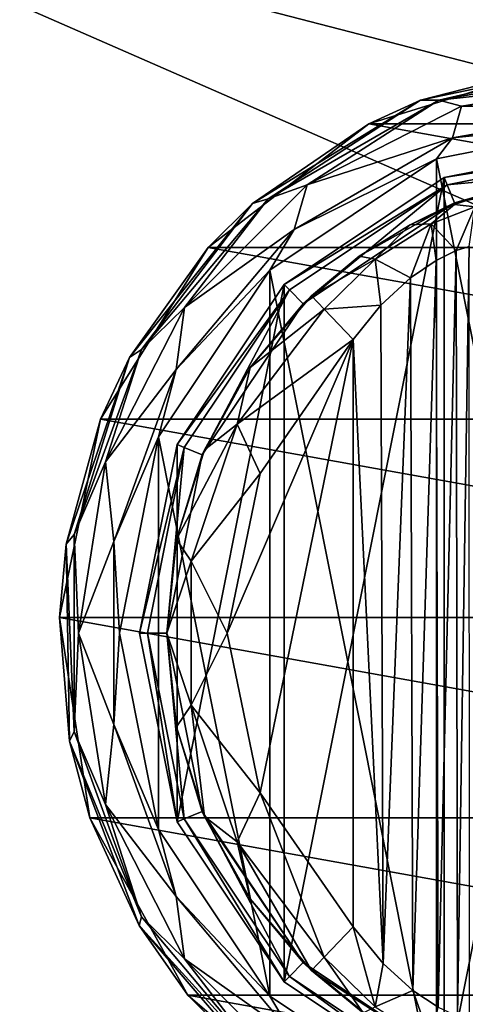
# Model space of a CAD drawing. Units: millimetres. Extents: x -200 to 200, y -508 to 472.
# Drawn here: x -120 to -98, y 279 to 327 of the extents above; entities that cross this region are included whole.
import ezdxf

# ---------------------------------------------------------------- set-up
doc = ezdxf.new("R2010")
doc.units = ezdxf.units.MM
doc.header["$LTSCALE"] = 52.148148
for name, color, linetype in [('1000', 7, 'CONTINUOUS'), ('1001', 7, 'CONTINUOUS'), ('1042', 7, 'CONTINUOUS'), ('1103', 7, 'CONTINUOUS'), ('1109', 7, 'CONTINUOUS'), ('928', 7, 'CONTINUOUS'), ('929', 7, 'CONTINUOUS'), ('930', 7, 'CONTINUOUS'), ('931', 7, 'CONTINUOUS'), ('941', 7, 'CONTINUOUS'), ('942', 7, 'CONTINUOUS'), ('948', 7, 'CONTINUOUS'), ('949', 7, 'CONTINUOUS'), ('950', 7, 'CONTINUOUS'), ('959', 7, 'CONTINUOUS'), ('960', 7, 'CONTINUOUS'), ('961', 7, 'CONTINUOUS'), ('962', 7, 'CONTINUOUS'), ('963', 7, 'CONTINUOUS'), ('964', 7, 'CONTINUOUS'), ('965', 7, 'CONTINUOUS'), ('975', 7, 'CONTINUOUS')]:
    doc.layers.add(name, color=color, linetype=linetype)

msp = doc.modelspace()

# ---------------------------------------------------------------- linework, layer by layer
at = {"layer": '1000', "color": 253, "linetype": 'Continuous', "true_color": 0x929eac}
for points in [[(-196.2, 352.5, 270.2), (196.2, 352.5, 270.2), (-196.2, 247.5, 270.2), (-196.2, 352.5, 270.2)], [(-196.2, 247.5, 270.2), (196.2, 352.5, 270.2), (-195, 247.5, 270.2), (-196.2, 247.5, 270.2)], [(-195, 247.5, 270.2), (196.2, 352.5, 270.2), (195, 247.5, 270.2), (-195, 247.5, 270.2)]]:
    msp.add_3dface(points, dxfattribs=at)
at = {"layer": '1001', "color": 253, "linetype": 'Continuous', "true_color": 0x929eac}
for points in [[(196.2, 350.7, 296), (-196.2, 350.7, 296), (196.2, 249.3, 296), (196.2, 350.7, 296)], [(196.2, 249.3, 296), (-196.2, 350.7, 296), (-196.2, 249.3, 296), (196.2, 249.3, 296)]]:
    msp.add_3dface(points, dxfattribs=at)
at = {"layer": '1042', "color": 253, "linetype": 'Continuous', "true_color": 0x929eac}
for points in [[(-179.2, 350.7, -325), (179.2, 350.7, -325), (-179.2, 199.3, -325), (-179.2, 350.7, -325)], [(-179.2, 199.3, -325), (179.2, 350.7, -325), (179.2, 199.3, -325), (-179.2, 199.3, -325)]]:
    msp.add_3dface(points, dxfattribs=at)
at = {"layer": '1103', "color": 253, "linetype": 'Continuous', "true_color": 0x929eac}
for points in [[(-194, 352.5, 265), (194, 352.5, 265), (-194, 172.5, 265), (-194, 352.5, 265)], [(-194, 172.5, 265), (194, 352.5, 265), (194, 172.5, 265), (-194, 172.5, 265)]]:
    msp.add_3dface(points, dxfattribs=at)
at = {"layer": '1109', "color": 253, "linetype": 'Continuous', "true_color": 0x929eac}
for points in [[(176, 352.5, -320), (-176, 352.5, -320), (176, 198.5, -320), (176, 352.5, -320)], [(-176, 352.5, -320), (-176, 198.5, -320), (176, 198.5, -320), (-176, 352.5, -320)]]:
    msp.add_3dface(points, dxfattribs=at)
at = {"layer": '928', "color": 168, "linetype": 'Continuous', "true_color": 0x0d121a}
for points in [[(-99.376, 319.635, 305.5), (-90, 321.5, 305.5), (-99.376, 274.365, 305.5), (-99.376, 319.635, 305.5)], [(-99.376, 274.365, 305.5), (-90, 321.5, 305.5), (-90, 272.5, 305.5), (-99.376, 274.365, 305.5)], [(-107.323, 314.325, 305.5), (-99.376, 319.635, 305.5), (-107.323, 279.675, 305.5), (-107.323, 314.325, 305.5)], [(-107.323, 279.675, 305.5), (-99.376, 319.635, 305.5), (-99.376, 274.365, 305.5), (-107.323, 279.675, 305.5)], [(-112.635, 306.375, 305.5), (-107.323, 314.325, 305.5), (-112.635, 287.625, 305.5), (-112.635, 306.375, 305.5)], [(-112.635, 287.625, 305.5), (-107.323, 314.325, 305.5), (-107.323, 279.675, 305.5), (-112.635, 287.625, 305.5)], [(-114.5, 297, 305.5), (-112.635, 306.375, 305.5), (-112.635, 287.625, 305.5), (-114.5, 297, 305.5)]]:
    msp.add_3dface(points, dxfattribs=at)
at = {"layer": '929', "color": 168, "linetype": 'Continuous', "true_color": 0x0d121a}
for points in [[(-90, 321.5, 305.5), (-99.376, 319.635, 305.5), (-90, 321.116, 316.5), (-90, 321.5, 305.5)], [(-90, 321.116, 316.5), (-99.376, 319.635, 305.5), (-99.229, 319.28, 316.5), (-90, 321.116, 316.5)], [(-99.376, 319.635, 305.5), (-107.323, 314.325, 305.5), (-99.229, 319.28, 316.5), (-99.376, 319.635, 305.5)], [(-99.229, 319.28, 316.5), (-107.323, 314.325, 305.5), (-107.051, 314.053, 316.5), (-99.229, 319.28, 316.5)], [(-107.323, 314.325, 305.5), (-112.635, 306.375, 305.5), (-107.051, 314.053, 316.5), (-107.323, 314.325, 305.5)], [(-107.051, 314.053, 316.5), (-112.635, 306.375, 305.5), (-112.281, 306.228, 316.5), (-107.051, 314.053, 316.5)], [(-112.635, 306.375, 305.5), (-114.5, 297, 305.5), (-112.281, 306.228, 316.5), (-112.635, 306.375, 305.5)], [(-112.281, 306.228, 316.5), (-114.5, 297, 305.5), (-114.116, 297, 316.5), (-112.281, 306.228, 316.5)], [(-114.5, 297, 305.5), (-112.635, 287.625, 305.5), (-114.116, 297, 316.5), (-114.5, 297, 305.5)], [(-114.116, 297, 316.5), (-112.635, 287.625, 305.5), (-112.281, 287.772, 316.5), (-114.116, 297, 316.5)], [(-112.635, 287.625, 305.5), (-107.323, 279.675, 305.5), (-112.281, 287.772, 316.5), (-112.635, 287.625, 305.5)], [(-112.281, 287.772, 316.5), (-107.323, 279.675, 305.5), (-107.051, 279.947, 316.5), (-112.281, 287.772, 316.5)], [(-107.323, 279.675, 305.5), (-99.376, 274.365, 305.5), (-107.051, 279.947, 316.5), (-107.323, 279.675, 305.5)], [(-107.051, 279.947, 316.5), (-99.376, 274.365, 305.5), (-99.229, 274.72, 316.5), (-107.051, 279.947, 316.5)]]:
    msp.add_3dface(points, dxfattribs=at)
at = {"layer": '930', "color": 168, "linetype": 'Continuous', "true_color": 0x0d121a}
for points in [[(-90, 321.116, 316.5), (-99.229, 319.28, 316.5), (-90, 320.15, 316.5), (-90, 321.116, 316.5)], [(-90, 320.15, 316.5), (-99.229, 319.28, 316.5), (-98.86, 318.387, 316.5), (-90, 320.15, 316.5)], [(-99.229, 319.28, 316.5), (-107.051, 314.053, 316.5), (-106.369, 313.37, 316.5), (-99.229, 319.28, 316.5)], [(-98.86, 318.387, 316.5), (-99.229, 319.28, 316.5), (-106.369, 313.37, 316.5), (-98.86, 318.387, 316.5)], [(-107.051, 314.053, 316.5), (-112.281, 306.228, 316.5), (-111.388, 305.858, 316.5), (-107.051, 314.053, 316.5)], [(-106.369, 313.37, 316.5), (-107.051, 314.053, 316.5), (-111.388, 305.858, 316.5), (-106.369, 313.37, 316.5)], [(-112.281, 306.228, 316.5), (-114.116, 297, 316.5), (-113.15, 297, 316.5), (-112.281, 306.228, 316.5)], [(-111.388, 305.858, 316.5), (-112.281, 306.228, 316.5), (-113.15, 297, 316.5), (-111.388, 305.858, 316.5)], [(-114.116, 297, 316.5), (-112.281, 287.772, 316.5), (-113.15, 297, 316.5), (-114.116, 297, 316.5)], [(-113.15, 297, 316.5), (-112.281, 287.772, 316.5), (-111.388, 288.142, 316.5), (-113.15, 297, 316.5)], [(-112.281, 287.772, 316.5), (-107.051, 279.947, 316.5), (-111.388, 288.142, 316.5), (-112.281, 287.772, 316.5)], [(-111.388, 288.142, 316.5), (-107.051, 279.947, 316.5), (-106.369, 280.63, 316.5), (-111.388, 288.142, 316.5)], [(-107.051, 279.947, 316.5), (-99.229, 274.72, 316.5), (-106.369, 280.63, 316.5), (-107.051, 279.947, 316.5)], [(-106.369, 280.63, 316.5), (-99.229, 274.72, 316.5), (-98.86, 275.613, 316.5), (-106.369, 280.63, 316.5)]]:
    msp.add_3dface(points, dxfattribs=at)
at = {"layer": '931', "color": 168, "linetype": 'Continuous', "true_color": 0x0d121a}
for points in [[(-90, 320.15, 316.5), (-98.86, 318.387, 316.5), (-96.045, 319.108, 323.106), (-90, 320.15, 316.5)], [(-96.045, 319.108, 323.106), (-98.86, 318.387, 316.5), (-97.15, 318.856, 320.915), (-96.045, 319.108, 323.106)], [(-97.15, 318.856, 320.915), (-98.86, 318.387, 316.5), (-98.858, 318.291, 319.075), (-97.15, 318.856, 320.915)], [(-98.86, 318.387, 316.5), (-106.369, 313.37, 316.5), (-103.588, 315.728, 316.846), (-98.86, 318.387, 316.5)], [(-101.064, 317.288, 317.683), (-98.86, 318.387, 316.5), (-103.588, 315.728, 316.846), (-101.064, 317.288, 317.683)], [(-98.858, 318.291, 319.075), (-98.86, 318.387, 316.5), (-101.064, 317.288, 317.683), (-98.858, 318.291, 319.075)], [(-103.588, 315.728, 316.846), (-106.369, 313.37, 316.5), (-105.968, 313.756, 316.605), (-103.588, 315.728, 316.846)], [(-105.968, 313.756, 316.605), (-106.369, 313.37, 316.5), (-109.01, 310.205, 316.605), (-105.968, 313.756, 316.605)], [(-106.369, 313.37, 316.5), (-111.388, 305.858, 316.5), (-109.01, 310.205, 316.605), (-106.369, 313.37, 316.5)], [(-109.01, 310.205, 316.605), (-111.388, 305.858, 316.5), (-111.276, 306.114, 316.605), (-109.01, 310.205, 316.605)], [(-111.388, 305.858, 316.5), (-113.15, 297, 316.5), (-112.674, 301.652, 316.605), (-111.388, 305.858, 316.5)], [(-111.276, 306.114, 316.605), (-111.388, 305.858, 316.5), (-112.674, 301.652, 316.605), (-111.276, 306.114, 316.605)], [(-112.674, 301.652, 316.605), (-113.15, 297, 316.5), (-113.146, 297, 316.605), (-112.674, 301.652, 316.605)], [(-113.15, 297, 316.5), (-111.388, 288.142, 316.5), (-113.146, 297, 316.605), (-113.15, 297, 316.5)], [(-113.146, 297, 316.605), (-111.388, 288.142, 316.5), (-112.674, 292.348, 316.605), (-113.146, 297, 316.605)], [(-112.674, 292.348, 316.605), (-111.388, 288.142, 316.5), (-111.276, 287.886, 316.605), (-112.674, 292.348, 316.605)], [(-111.388, 288.142, 316.5), (-106.369, 280.63, 316.5), (-111.276, 287.886, 316.605), (-111.388, 288.142, 316.5)], [(-111.276, 287.886, 316.605), (-106.369, 280.63, 316.5), (-109.01, 283.795, 316.605), (-111.276, 287.886, 316.605)], [(-109.01, 283.795, 316.605), (-106.369, 280.63, 316.5), (-105.968, 280.244, 316.605), (-109.01, 283.795, 316.605)], [(-106.369, 280.63, 316.5), (-98.86, 275.613, 316.5), (-105.968, 280.244, 316.605), (-106.369, 280.63, 316.5)], [(-105.968, 280.244, 316.605), (-98.86, 275.613, 316.5), (-103.403, 278.141, 316.888), (-105.968, 280.244, 316.605)]]:
    msp.add_3dface(points, dxfattribs=at)
at = {"layer": '941', "color": 168, "linetype": 'Continuous', "true_color": 0x0d121a}
for points in [[(-98.779, 316.006, 322.373), (-98.715, 277.969, 322.481), (-98.136, 316.216, 323.834), (-98.779, 316.006, 322.373)], [(-98.715, 277.969, 322.481), (-98.118, 277.78, 323.897), (-98.136, 316.216, 323.834), (-98.715, 277.969, 322.481)], [(-99.771, 315.523, 321.147), (-99.669, 278.42, 321.246), (-98.779, 316.006, 322.373), (-99.771, 315.523, 321.147)], [(-99.669, 278.42, 321.246), (-98.715, 277.969, 322.481), (-98.779, 316.006, 322.373), (-99.669, 278.42, 321.246)], [(-101.052, 314.656, 320.219), (-100.925, 279.245, 320.29), (-99.771, 315.523, 321.147), (-101.052, 314.656, 320.219)], [(-100.925, 279.245, 320.29), (-99.669, 278.42, 321.246), (-99.771, 315.523, 321.147), (-100.925, 279.245, 320.29)], [(-102.518, 313.301, 319.661), (-102.411, 280.586, 319.688), (-101.052, 314.656, 320.219), (-102.518, 313.301, 319.661)], [(-102.411, 280.586, 319.688), (-100.925, 279.245, 320.29), (-101.052, 314.656, 320.219), (-102.411, 280.586, 319.688)], [(-103.9, 311.586, 319.5), (-102.411, 280.586, 319.688), (-102.518, 313.301, 319.661), (-103.9, 311.586, 319.5)], [(-103.9, 282.414, 319.5), (-102.411, 280.586, 319.688), (-103.9, 311.586, 319.5), (-103.9, 282.414, 319.5)]]:
    msp.add_3dface(points, dxfattribs=at)
at = {"layer": '942', "color": 168, "linetype": 'Continuous', "true_color": 0x0d121a}
for points in [[(-108.52, 289.066, 319.5), (-103.9, 311.586, 319.5), (-110.148, 297, 319.5), (-108.52, 289.066, 319.5)], [(-110.148, 297, 319.5), (-103.9, 311.586, 319.5), (-108.52, 304.934, 319.5), (-110.148, 297, 319.5)], [(-103.9, 282.414, 319.5), (-103.9, 311.586, 319.5), (-108.52, 289.066, 319.5), (-103.9, 282.414, 319.5)]]:
    msp.add_3dface(points, dxfattribs=at)
at = {"layer": '948', "color": 168, "linetype": 'Continuous', "true_color": 0x0d121a}
for points in [[(-97.15, 318.856, 320.915), (-98.858, 318.291, 319.075), (-97.856, 318.177, 322.286), (-97.15, 318.856, 320.915)], [(-98.858, 318.291, 319.075), (-101.064, 317.288, 317.683), (-100.017, 317.332, 319.831), (-98.858, 318.291, 319.075)], [(-97.856, 318.177, 322.286), (-98.858, 318.291, 319.075), (-100.017, 317.332, 319.831), (-97.856, 318.177, 322.286)], [(-98.779, 316.006, 322.373), (-97.856, 318.177, 322.286), (-100.017, 317.332, 319.831), (-98.779, 316.006, 322.373)], [(-98.779, 316.006, 322.373), (-98.136, 316.216, 323.834), (-97.856, 318.177, 322.286), (-98.779, 316.006, 322.373)], [(-101.064, 317.288, 317.683), (-103.588, 315.728, 316.846), (-102.804, 315.575, 318.659), (-101.064, 317.288, 317.683)], [(-100.017, 317.332, 319.831), (-101.064, 317.288, 317.683), (-102.804, 315.575, 318.659), (-100.017, 317.332, 319.831)], [(-101.052, 314.656, 320.219), (-100.017, 317.332, 319.831), (-102.804, 315.575, 318.659), (-101.052, 314.656, 320.219)], [(-101.052, 314.656, 320.219), (-99.771, 315.523, 321.147), (-100.017, 317.332, 319.831), (-101.052, 314.656, 320.219)], [(-99.771, 315.523, 321.147), (-98.779, 316.006, 322.373), (-100.017, 317.332, 319.831), (-99.771, 315.523, 321.147)], [(-103.588, 315.728, 316.846), (-105.968, 313.756, 316.605), (-102.804, 315.575, 318.659), (-103.588, 315.728, 316.846)], [(-105.968, 313.756, 316.605), (-105.338, 313.094, 318.658), (-102.804, 315.575, 318.659), (-105.968, 313.756, 316.605)], [(-105.338, 313.094, 318.658), (-102.518, 313.301, 319.661), (-102.804, 315.575, 318.659), (-105.338, 313.094, 318.658)], [(-102.518, 313.301, 319.661), (-101.052, 314.656, 320.219), (-102.804, 315.575, 318.659), (-102.518, 313.301, 319.661)], [(-103.9, 311.586, 319.5), (-102.518, 313.301, 319.661), (-105.338, 313.094, 318.658), (-103.9, 311.586, 319.5)]]:
    msp.add_3dface(points, dxfattribs=at)
at = {"layer": '949', "color": 168, "linetype": 'Continuous', "true_color": 0x0d121a}
for points in [[(-105.968, 313.756, 316.605), (-109.01, 310.205, 316.605), (-105.338, 313.094, 318.658), (-105.968, 313.756, 316.605)], [(-105.338, 313.094, 318.658), (-109.01, 310.205, 316.605), (-109.661, 307.378, 318.658), (-105.338, 313.094, 318.658)], [(-103.9, 311.586, 319.5), (-105.338, 313.094, 318.658), (-109.661, 307.378, 318.658), (-103.9, 311.586, 319.5)], [(-108.52, 304.934, 319.5), (-103.9, 311.586, 319.5), (-109.661, 307.378, 318.658), (-108.52, 304.934, 319.5)], [(-109.01, 310.205, 316.605), (-111.276, 306.114, 316.605), (-109.661, 307.378, 318.658), (-109.01, 310.205, 316.605)], [(-111.276, 306.114, 316.605), (-112.674, 301.652, 316.605), (-109.661, 307.378, 318.658), (-111.276, 306.114, 316.605)], [(-109.661, 307.378, 318.658), (-112.674, 301.652, 316.605), (-111.941, 300.584, 318.658), (-109.661, 307.378, 318.658)], [(-108.52, 304.934, 319.5), (-109.661, 307.378, 318.658), (-111.941, 300.584, 318.658), (-108.52, 304.934, 319.5)], [(-110.148, 297, 319.5), (-108.52, 304.934, 319.5), (-111.941, 300.584, 318.658), (-110.148, 297, 319.5)], [(-112.674, 301.652, 316.605), (-113.146, 297, 316.605), (-111.941, 300.584, 318.658), (-112.674, 301.652, 316.605)], [(-111.941, 300.584, 318.658), (-113.146, 297, 316.605), (-111.941, 293.416, 318.658), (-111.941, 300.584, 318.658)], [(-110.148, 297, 319.5), (-111.941, 300.584, 318.658), (-111.941, 293.416, 318.658), (-110.148, 297, 319.5)], [(-113.146, 297, 316.605), (-112.674, 292.348, 316.605), (-111.941, 293.416, 318.658), (-113.146, 297, 316.605)], [(-108.52, 289.066, 319.5), (-110.148, 297, 319.5), (-111.941, 293.416, 318.658), (-108.52, 289.066, 319.5)], [(-112.674, 292.348, 316.605), (-111.276, 287.886, 316.605), (-111.941, 293.416, 318.658), (-112.674, 292.348, 316.605)], [(-111.941, 293.416, 318.658), (-111.276, 287.886, 316.605), (-109.661, 286.622, 318.658), (-111.941, 293.416, 318.658)], [(-108.52, 289.066, 319.5), (-111.941, 293.416, 318.658), (-109.661, 286.622, 318.658), (-108.52, 289.066, 319.5)], [(-105.338, 280.906, 318.658), (-108.52, 289.066, 319.5), (-109.661, 286.622, 318.658), (-105.338, 280.906, 318.658)], [(-103.9, 282.414, 319.5), (-108.52, 289.066, 319.5), (-105.338, 280.906, 318.658), (-103.9, 282.414, 319.5)], [(-111.276, 287.886, 316.605), (-109.01, 283.795, 316.605), (-109.661, 286.622, 318.658), (-111.276, 287.886, 316.605)], [(-109.01, 283.795, 316.605), (-105.968, 280.244, 316.605), (-109.661, 286.622, 318.658), (-109.01, 283.795, 316.605)], [(-105.968, 280.244, 316.605), (-105.338, 280.906, 318.658), (-109.661, 286.622, 318.658), (-105.968, 280.244, 316.605)]]:
    msp.add_3dface(points, dxfattribs=at)
at = {"layer": '950', "color": 168, "linetype": 'Continuous', "true_color": 0x0d121a}
for points in [[(-103.9, 282.414, 319.5), (-105.338, 280.906, 318.658), (-102.804, 278.425, 318.659), (-103.9, 282.414, 319.5)], [(-102.411, 280.586, 319.688), (-103.9, 282.414, 319.5), (-102.804, 278.425, 318.659), (-102.411, 280.586, 319.688)], [(-105.968, 280.244, 316.605), (-103.403, 278.141, 316.888), (-105.338, 280.906, 318.658), (-105.968, 280.244, 316.605)], [(-105.338, 280.906, 318.658), (-103.403, 278.141, 316.888), (-102.804, 278.425, 318.659), (-105.338, 280.906, 318.658)], [(-100.925, 279.245, 320.29), (-102.411, 280.586, 319.688), (-102.804, 278.425, 318.659), (-100.925, 279.245, 320.29)], [(-100.925, 279.245, 320.29), (-102.804, 278.425, 318.659), (-100.017, 276.668, 319.832), (-100.925, 279.245, 320.29)], [(-99.669, 278.42, 321.246), (-100.925, 279.245, 320.29), (-100.017, 276.668, 319.832), (-99.669, 278.42, 321.246)]]:
    msp.add_3dface(points, dxfattribs=at)
at = {"layer": '959', "color": 244, "linetype": 'Continuous', "true_color": 0xa81325}
for points in [[(-103.116, 322.302, 296), (-93.5, 325.284, 296), (-76.884, 322.302, 296), (-103.116, 322.302, 296)], [(-111.094, 316.164, 296), (-103.116, 322.302, 296), (-68.906, 316.164, 296), (-111.094, 316.164, 296)], [(-68.906, 316.164, 296), (-103.116, 322.302, 296), (-76.884, 322.302, 296), (-68.906, 316.164, 296)], [(-116.443, 307.632, 296), (-111.094, 316.164, 296), (-63.557, 307.632, 296), (-116.443, 307.632, 296)], [(-63.557, 307.632, 296), (-111.094, 316.164, 296), (-68.906, 316.164, 296), (-63.557, 307.632, 296)], [(-118.489, 297.776, 296), (-116.443, 307.632, 296), (-61.511, 297.776, 296), (-118.489, 297.776, 296)], [(-61.511, 297.776, 296), (-116.443, 307.632, 296), (-63.557, 307.632, 296), (-61.511, 297.776, 296)], [(-116.981, 287.821, 296), (-118.489, 297.776, 296), (-63.019, 287.821, 296), (-116.981, 287.821, 296)], [(-63.019, 287.821, 296), (-118.489, 297.776, 296), (-61.511, 297.776, 296), (-63.019, 287.821, 296)], [(-112.106, 279.013, 296), (-116.981, 287.821, 296), (-67.894, 279.013, 296), (-112.106, 279.013, 296)], [(-67.894, 279.013, 296), (-116.981, 287.821, 296), (-63.019, 287.821, 296), (-67.894, 279.013, 296)], [(-104.474, 272.449, 296), (-112.106, 279.013, 296), (-75.526, 272.449, 296), (-104.474, 272.449, 296)], [(-75.526, 272.449, 296), (-112.106, 279.013, 296), (-67.894, 279.013, 296), (-75.526, 272.449, 296)]]:
    msp.add_3dface(points, dxfattribs=at)
at = {"layer": '960', "color": 244, "linetype": 'Continuous', "true_color": 0xa81325}
for points in [[(-90.967, 325.484, 302), (-93.5, 325.284, 296), (-100.551, 323.475, 302), (-90.967, 325.484, 302)], [(-93.5, 325.284, 296), (-103.116, 322.302, 296), (-100.551, 323.475, 302), (-93.5, 325.284, 296)], [(-100.551, 323.475, 302), (-103.116, 322.302, 296), (-108.889, 318.341, 302), (-100.551, 323.475, 302)], [(-103.116, 322.302, 296), (-111.094, 316.164, 296), (-108.889, 318.341, 302), (-103.116, 322.302, 296)], [(-108.889, 318.341, 302), (-111.094, 316.164, 296), (-114.998, 310.688, 302), (-108.889, 318.341, 302)], [(-111.094, 316.164, 296), (-116.443, 307.632, 296), (-114.998, 310.688, 302), (-111.094, 316.164, 296)], [(-114.998, 310.688, 302), (-116.443, 307.632, 296), (-118.155, 301.419, 302), (-114.998, 310.688, 302)], [(-116.443, 307.632, 296), (-118.489, 297.776, 296), (-118.155, 301.419, 302), (-116.443, 307.632, 296)], [(-118.155, 301.419, 302), (-118.489, 297.776, 296), (-117.989, 291.628, 302), (-118.155, 301.419, 302)], [(-118.489, 297.776, 296), (-116.981, 287.821, 296), (-117.989, 291.628, 302), (-118.489, 297.776, 296)], [(-117.989, 291.628, 302), (-116.981, 287.821, 296), (-114.519, 282.472, 302), (-117.989, 291.628, 302)], [(-116.981, 287.821, 296), (-112.106, 279.013, 296), (-114.519, 282.472, 302), (-116.981, 287.821, 296)], [(-114.519, 282.472, 302), (-112.106, 279.013, 296), (-108.154, 275.03, 302), (-114.519, 282.472, 302)], [(-112.106, 279.013, 296), (-104.474, 272.449, 296), (-108.154, 275.03, 302), (-112.106, 279.013, 296)]]:
    msp.add_3dface(points, dxfattribs=at)
at = {"layer": '961', "color": 244, "linetype": 'Continuous', "true_color": 0xa81325}
for points in [[(-90.967, 325.484, 302), (-100.551, 323.475, 302), (-99.638, 323.479, 305.674), (-90.967, 325.484, 302)], [(-90, 325.179, 305.674), (-90.967, 325.484, 302), (-99.638, 323.479, 305.674), (-90, 325.179, 305.674)], [(-100.551, 323.475, 302), (-108.889, 318.341, 302), (-108.113, 318.586, 305.674), (-100.551, 323.475, 302)], [(-99.638, 323.479, 305.674), (-100.551, 323.475, 302), (-108.113, 318.586, 305.674), (-99.638, 323.479, 305.674)], [(-108.113, 318.586, 305.674), (-108.889, 318.341, 302), (-114.403, 311.089, 305.674), (-108.113, 318.586, 305.674)], [(-108.889, 318.341, 302), (-114.998, 310.688, 302), (-114.403, 311.089, 305.674), (-108.889, 318.341, 302)], [(-114.998, 310.688, 302), (-118.155, 301.419, 302), (-117.75, 301.893, 305.674), (-114.998, 310.688, 302)], [(-114.403, 311.089, 305.674), (-114.998, 310.688, 302), (-117.75, 301.893, 305.674), (-114.403, 311.089, 305.674)], [(-117.75, 301.893, 305.674), (-118.155, 301.419, 302), (-117.75, 292.107, 305.674), (-117.75, 301.893, 305.674)], [(-118.155, 301.419, 302), (-117.989, 291.628, 302), (-117.75, 292.107, 305.674), (-118.155, 301.419, 302)], [(-117.75, 292.107, 305.674), (-117.989, 291.628, 302), (-114.403, 282.911, 305.674), (-117.75, 292.107, 305.674)], [(-117.989, 291.628, 302), (-114.519, 282.472, 302), (-114.403, 282.911, 305.674), (-117.989, 291.628, 302)], [(-114.403, 282.911, 305.674), (-114.519, 282.472, 302), (-108.113, 275.414, 305.674), (-114.403, 282.911, 305.674)], [(-114.519, 282.472, 302), (-108.154, 275.03, 302), (-108.113, 275.414, 305.674), (-114.519, 282.472, 302)]]:
    msp.add_3dface(points, dxfattribs=at)
at = {"layer": '962', "color": 244, "linetype": 'Continuous', "true_color": 0xa81325}
for points in [[(-90, 325.179, 305.674), (-99.638, 323.479, 305.674), (-90, 324.537, 306.975), (-90, 325.179, 305.674)], [(-90, 324.537, 306.975), (-99.638, 323.479, 305.674), (-98.51, 323.19, 306.975), (-90, 324.537, 306.975)], [(-90, 324.537, 306.975), (-98.51, 323.19, 306.975), (-90, 323.186, 307.5), (-90, 324.537, 306.975)], [(-99.638, 323.479, 305.674), (-108.113, 318.586, 305.674), (-106.186, 319.278, 306.975), (-99.638, 323.479, 305.674)], [(-98.51, 323.19, 306.975), (-99.638, 323.479, 305.674), (-106.186, 319.278, 306.975), (-98.51, 323.19, 306.975)], [(-98.51, 323.19, 306.975), (-106.186, 319.278, 306.975), (-98.956, 321.607, 307.5), (-98.51, 323.19, 306.975)], [(-90, 323.186, 307.5), (-98.51, 323.19, 306.975), (-98.956, 321.607, 307.5), (-90, 323.186, 307.5)], [(-98.956, 321.607, 307.5), (-106.186, 319.278, 306.975), (-106.832, 317.06, 307.5), (-98.956, 321.607, 307.5)], [(-106.186, 319.278, 306.975), (-108.113, 318.586, 305.674), (-112.278, 313.186, 306.975), (-106.186, 319.278, 306.975)], [(-106.186, 319.278, 306.975), (-112.278, 313.186, 306.975), (-106.832, 317.06, 307.5), (-106.186, 319.278, 306.975)], [(-108.113, 318.586, 305.674), (-114.403, 311.089, 305.674), (-112.278, 313.186, 306.975), (-108.113, 318.586, 305.674)], [(-106.832, 317.06, 307.5), (-112.278, 313.186, 306.975), (-112.678, 310.093, 307.5), (-106.832, 317.06, 307.5)], [(-112.278, 313.186, 306.975), (-114.403, 311.089, 305.674), (-116.19, 305.51, 306.975), (-112.278, 313.186, 306.975)], [(-112.278, 313.186, 306.975), (-116.19, 305.51, 306.975), (-112.678, 310.093, 307.5), (-112.278, 313.186, 306.975)], [(-114.403, 311.089, 305.674), (-117.75, 301.893, 305.674), (-116.19, 305.51, 306.975), (-114.403, 311.089, 305.674)], [(-112.678, 310.093, 307.5), (-116.19, 305.51, 306.975), (-115.788, 301.547, 307.5), (-112.678, 310.093, 307.5)], [(-116.19, 305.51, 306.975), (-117.75, 301.893, 305.674), (-117.537, 297, 306.975), (-116.19, 305.51, 306.975)], [(-116.19, 305.51, 306.975), (-117.537, 297, 306.975), (-115.788, 301.547, 307.5), (-116.19, 305.51, 306.975)], [(-117.75, 301.893, 305.674), (-117.75, 292.107, 305.674), (-117.537, 297, 306.975), (-117.75, 301.893, 305.674)], [(-115.788, 301.547, 307.5), (-117.537, 297, 306.975), (-115.788, 292.453, 307.5), (-115.788, 301.547, 307.5)], [(-117.537, 297, 306.975), (-117.75, 292.107, 305.674), (-116.19, 288.49, 306.975), (-117.537, 297, 306.975)], [(-117.537, 297, 306.975), (-116.19, 288.49, 306.975), (-115.788, 292.453, 307.5), (-117.537, 297, 306.975)], [(-117.75, 292.107, 305.674), (-114.403, 282.911, 305.674), (-116.19, 288.49, 306.975), (-117.75, 292.107, 305.674)], [(-115.788, 292.453, 307.5), (-116.19, 288.49, 306.975), (-112.678, 283.907, 307.5), (-115.788, 292.453, 307.5)], [(-116.19, 288.49, 306.975), (-114.403, 282.911, 305.674), (-112.278, 280.814, 306.975), (-116.19, 288.49, 306.975)], [(-116.19, 288.49, 306.975), (-112.278, 280.814, 306.975), (-112.678, 283.907, 307.5), (-116.19, 288.49, 306.975)], [(-112.678, 283.907, 307.5), (-112.278, 280.814, 306.975), (-106.832, 276.94, 307.5), (-112.678, 283.907, 307.5)], [(-114.403, 282.911, 305.674), (-108.113, 275.414, 305.674), (-112.278, 280.814, 306.975), (-114.403, 282.911, 305.674)], [(-112.278, 280.814, 306.975), (-108.113, 275.414, 305.674), (-106.186, 274.722, 306.975), (-112.278, 280.814, 306.975)], [(-112.278, 280.814, 306.975), (-106.186, 274.722, 306.975), (-106.832, 276.94, 307.5), (-112.278, 280.814, 306.975)]]:
    msp.add_3dface(points, dxfattribs=at)
at = {"layer": '963', "color": 244, "linetype": 'Continuous', "true_color": 0xa81325}
for points in [[(-90, 323.186, 307.5), (-98.956, 321.607, 307.5), (-90, 322.5, 307.5), (-90, 323.186, 307.5)], [(-90, 322.5, 307.5), (-98.956, 321.607, 307.5), (-99.758, 320.559, 307.5), (-90, 322.5, 307.5)], [(-98.956, 321.607, 307.5), (-106.832, 317.06, 307.5), (-99.758, 320.559, 307.5), (-98.956, 321.607, 307.5)], [(-99.758, 320.559, 307.5), (-106.832, 317.06, 307.5), (-108.031, 315.031, 307.5), (-99.758, 320.559, 307.5)], [(-106.832, 317.06, 307.5), (-112.678, 310.093, 307.5), (-108.031, 315.031, 307.5), (-106.832, 317.06, 307.5)], [(-108.031, 315.031, 307.5), (-112.678, 310.093, 307.5), (-113.559, 306.758, 307.5), (-108.031, 315.031, 307.5)], [(-112.678, 310.093, 307.5), (-115.788, 301.547, 307.5), (-113.559, 306.758, 307.5), (-112.678, 310.093, 307.5)], [(-113.559, 306.758, 307.5), (-115.788, 301.547, 307.5), (-115.5, 297, 307.5), (-113.559, 306.758, 307.5)], [(-115.788, 301.547, 307.5), (-115.788, 292.453, 307.5), (-115.5, 297, 307.5), (-115.788, 301.547, 307.5)], [(-115.5, 297, 307.5), (-115.788, 292.453, 307.5), (-113.559, 287.242, 307.5), (-115.5, 297, 307.5)], [(-115.788, 292.453, 307.5), (-112.678, 283.907, 307.5), (-113.559, 287.242, 307.5), (-115.788, 292.453, 307.5)], [(-113.559, 287.242, 307.5), (-112.678, 283.907, 307.5), (-108.031, 278.969, 307.5), (-113.559, 287.242, 307.5)], [(-112.678, 283.907, 307.5), (-106.832, 276.94, 307.5), (-108.031, 278.969, 307.5), (-112.678, 283.907, 307.5)], [(-108.031, 278.969, 307.5), (-106.832, 276.94, 307.5), (-99.758, 273.441, 307.5), (-108.031, 278.969, 307.5)]]:
    msp.add_3dface(points, dxfattribs=at)
at = {"layer": '964', "color": 244, "linetype": 'Continuous', "true_color": 0xa81325}
for points in [[(-90, 322.5, 307.5), (-99.758, 320.559, 307.5), (-90, 322.5, 298), (-90, 322.5, 307.5)], [(-90, 322.5, 298), (-99.758, 320.559, 307.5), (-99.758, 320.559, 298), (-90, 322.5, 298)], [(-99.758, 320.559, 307.5), (-108.031, 315.031, 307.5), (-99.758, 320.559, 298), (-99.758, 320.559, 307.5)], [(-99.758, 320.559, 298), (-108.031, 315.031, 307.5), (-108.031, 315.031, 298), (-99.758, 320.559, 298)], [(-108.031, 315.031, 307.5), (-113.559, 306.758, 307.5), (-108.031, 315.031, 298), (-108.031, 315.031, 307.5)], [(-108.031, 315.031, 298), (-113.559, 306.758, 307.5), (-113.559, 306.758, 298), (-108.031, 315.031, 298)], [(-113.559, 306.758, 307.5), (-115.5, 297, 307.5), (-113.559, 306.758, 298), (-113.559, 306.758, 307.5)], [(-113.559, 306.758, 298), (-115.5, 297, 307.5), (-115.5, 297, 298), (-113.559, 306.758, 298)], [(-115.5, 297, 307.5), (-113.559, 287.242, 307.5), (-115.5, 297, 298), (-115.5, 297, 307.5)], [(-115.5, 297, 298), (-113.559, 287.242, 307.5), (-113.559, 287.242, 298), (-115.5, 297, 298)], [(-113.559, 287.242, 307.5), (-108.031, 278.969, 307.5), (-113.559, 287.242, 298), (-113.559, 287.242, 307.5)], [(-113.559, 287.242, 298), (-108.031, 278.969, 307.5), (-108.031, 278.969, 298), (-113.559, 287.242, 298)], [(-108.031, 278.969, 307.5), (-99.758, 273.441, 307.5), (-108.031, 278.969, 298), (-108.031, 278.969, 307.5)], [(-108.031, 278.969, 298), (-99.758, 273.441, 307.5), (-99.758, 273.441, 298), (-108.031, 278.969, 298)]]:
    msp.add_3dface(points, dxfattribs=at)
at = {"layer": '965', "color": 244, "linetype": 'Continuous', "true_color": 0xa81325}
for points in [[(-90, 322.5, 298), (-99.758, 320.559, 298), (-90, 271.5, 298), (-90, 322.5, 298)], [(-99.758, 320.559, 298), (-108.031, 315.031, 298), (-99.758, 273.441, 298), (-99.758, 320.559, 298)], [(-99.758, 320.559, 298), (-99.758, 273.441, 298), (-90, 271.5, 298), (-99.758, 320.559, 298)], [(-108.031, 315.031, 298), (-113.559, 306.758, 298), (-108.031, 278.969, 298), (-108.031, 315.031, 298)], [(-108.031, 315.031, 298), (-108.031, 278.969, 298), (-99.758, 273.441, 298), (-108.031, 315.031, 298)], [(-113.559, 306.758, 298), (-115.5, 297, 298), (-113.559, 287.242, 298), (-113.559, 306.758, 298)], [(-113.559, 306.758, 298), (-113.559, 287.242, 298), (-108.031, 278.969, 298), (-113.559, 306.758, 298)]]:
    msp.add_3dface(points, dxfattribs=at)
at = {"layer": '975', "color": 253, "linetype": 'Continuous', "true_color": 0x929eac}
for points in [[(-197.2, 350.7, 270), (-195, 247.5, 270), (197.2, 350.7, 270), (-197.2, 350.7, 270)], [(-195, 247.5, 270), (195, 247.5, 270), (197.2, 350.7, 270), (-195, 247.5, 270)]]:
    msp.add_3dface(points, dxfattribs=at)

doc.saveas('drawing.dxf')
